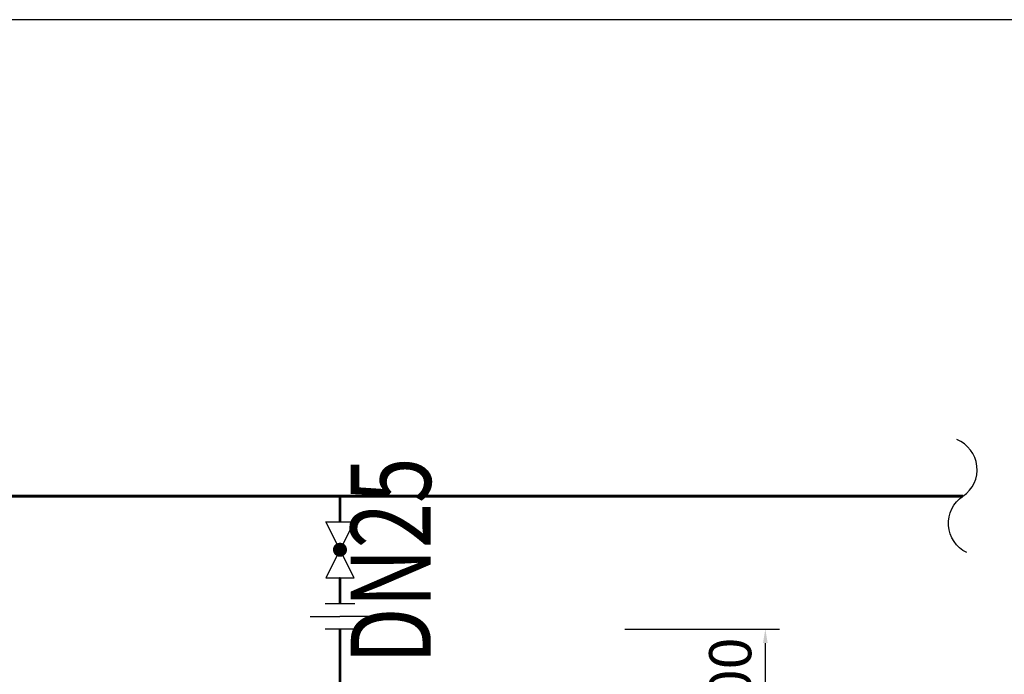
# Model space of a CAD drawing. Extents: x -977719 to 1504422, y -3543325 to -15798.
# Drawn here: x -831004 to -829252, y -3269299 to -3268133 of the extents above; entities that cross this region are included whole.
import ezdxf

# ---------------------------------------------------------------- set-up
doc = ezdxf.new("R2010")
doc.units = 0
doc.header["$LTSCALE"] = 200
doc.layers.add('RAWEN给水图-点位图标', color=3, linetype='Continuous')
doc.layers.add('YRRS', color=7, linetype='Continuous')
doc.styles.add('-GBCBIGGBENOR', font='GBENOR.shx', dxfattribs={"bigfont": 'GBCBIG.shx'})
doc.styles.add('dim', font='archfree.shx', dxfattribs={"width": 0.5})
doc.dimstyles.new('100', dxfattribs={"dimscale": 100, "dimtxt": 2, "dimasz": 0.5, "dimexe": 0, "dimexo": 2, "dimgap": 0.5, "dimtad": 1, "dimdec": 0, "dimzin": 0, "dimdsep": 46, "dimtxsty": 'dim', "dimblk": 'DOT', "dimcen": 0, "dimclrd": 256, "dimclre": 256, "dimclrt": 7, "dimadec": 0, "dimazin": 0, "dimtfac": 1, "dimtdec": 0, "dimtofl": 0, "dimtmove": 2, "dimatfit": 3, "dimldrblk": 'A496', "dimfxl": 0, "dimtolj": 1, "dimtzin": 0, "dimlwd": -1, "dimlwe": -1, "dimarcsym": 0})

# ---------------------------------------------------------------- blocks, each defined once
blk = doc.blocks.new('$VALVE$00000333')
for p, q in [((125, 62.5), (-125, -62.5)), ((-125, 62.5), (125, -62.5)), ((-125, -62.5), (-125, 62.5)), ((125, -62.5), (125, 62.5))]:
    blk.add_line(p, q)
at = {"const_width": 31.25}
blk.add_lwpolyline([(-15.625, 0, 1), (15.625, 0, 1)], format="xyb", close=True, dxfattribs=at)
for p in [(-125, 0), (125, 0)]:
    blk.add_point(p)
blk = doc.blocks.new('$VALVE$00000455')
at = {"linetype": 'Continuous'}
for p, q in [((0, 200), (0, 0)), ((-84.3, 98.2), (-84.3, -98.2)), ((84.3, 98.2), (84.3, -98.2)), ((0, -200), (0, 0))]:
    blk.add_line(p, q, dxfattribs=at)
blk = doc.blocks.new('$TwtSys$00000132')
at = {"elevation": 0}
blk.add_lwpolyline([(6.9, -100.6, -0.575183), (0.2, 0, 0.604745), (-10.9, 100.6, 16.924828)], format="xyb", dxfattribs=at)
blk = doc.blocks.new('*D4994')
at = {"layer": 'Defpoints', "color": 0, "transparency": 16777216}
for p in [(-1208141, -3062455.5), (-1207637.2, -3062655.9), (-1207410.2, -3062655.9)]:
    blk.add_point(p, dxfattribs=at)
at = {"layer": 'YRRS', "color": 1, "transparency": 16777216}
for p, q in [((-1207660.2, -3062455.5), (-1207385.2, -3062455.5)), ((-1207410.2, -3062480.5), (-1207410.2, -3062630.9)), ((-1207587.2, -3062655.9), (-1207385.2, -3062655.9))]:
    blk.add_line(p, q, dxfattribs=at)
for points in [[(-1207414.4, -3062480.5), (-1207406, -3062480.5), (-1207410.2, -3062455.5)], [(-1207414.4, -3062630.9), (-1207406, -3062630.9), (-1207410.2, -3062655.9)]]:
    blk.add_solid(points, dxfattribs=at)
at = {"layer": 'YRRS', "color": 1, "transparency": 16777216, "insert": (-1207472.7, -3062555.7), "char_height": 75, "attachment_point": 5, "rotation": 90, "style": 'dim'}
blk.add_mtext('\\A1;200', dxfattribs=at)
blk = doc.blocks.new('A496')
blk.add_line((-3, 0), (0, 0))
at = {"const_width": 0.2}
blk.add_lwpolyline([(-1.125, 1.949), (0, 0), (-1.125, -1.949)], dxfattribs=at)
blk = doc.blocks.new('A$C4015a3f1')
blk.add_lwpolyline([(0, 5483), (8059.5, 5483), (8059.5, 0), (0, 0)], close=True)
at = {"layer": 'YRRS'}
blk.add_lwpolyline([(5678.1, 4710.3, 0, 50, 0), (5519.4, 4710.3, 0, 0, 0), (5326, 4710.3, 0, 0, 0)], format="xyseb", dxfattribs=at)
at = {"layer": 'YRRS', "color": 6, "const_width": 5}
for points in [[(1902.3, 4588.8), (1902.3, 4634.3), (6311, 4634.3)], [(5202.3, 4588.8), (5202.3, 4634.3)], [(5202.3, 4442.4), (5202.3, 4488.8)], [(5202.3, 4197.1), (5202.3, 4397.5)]]:
    blk.add_lwpolyline(points, dxfattribs=at)
at = {"layer": 'YRRS'}
blk.add_blockref('$TwtSys$00000132', (6310.8, 4634.3), dxfattribs=at)
at = {"layer": 'YRRS', "rotation": 270}
for name, p, xscale, yscale, zscale in [('$VALVE$00000333', (5202.3, 4538.8), 0.4000000000232831, 0.4000000000232831, 0.4000000000232831), ('$VALVE$00000455', (5202.3, 4419.9), -0.2666666667209938, 0.2666666667209938, 0.2666666666666664)]:
    blk.add_blockref(name, p, dxfattribs=dict(at, xscale=xscale, yscale=yscale, zscale=zscale))
at = {"layer": 'YRRS', "lineweight": -3, "style": '-GBCBIGGBENOR', "width": 0.75}
blk.add_text('DN25', height=142.53, rotation=90, dxfattribs=at).set_placement((5364, 4335.5))
at = {"layer": 'YRRS', "color": 1}
dim = blk.add_linear_dim(base=(5959.3, 4197.1), p1=(5228.5, 4397.5), p2=(5732.3, 4197.1), angle=90, dimstyle='100', override={"dimscale": 50, "dimtxt": 1.5, "dimexe": 0.5, "dimexo": 1, "dimsah": 1, "dimclrd": 1, "dimclre": 1, "dimclrt": 1, "dimfxl": 5, "dimfxlon": 1}, dxfattribs=at)
dim.commit()
dim.dimension.update_dxf_attribs({"geometry": '*D4994', "text_midpoint": (5896.8, 4297.3), "insert": (1213369.5, 3066853)})

msp = doc.modelspace()

# ---------------------------------------------------------------- block references
at = {"layer": 'RAWEN给水图-点位图标'}
msp.add_blockref('A$C4015a3f1', (-835636.4, -3273616.3, 0), dxfattribs=at)

doc.saveas('drawing.dxf')
